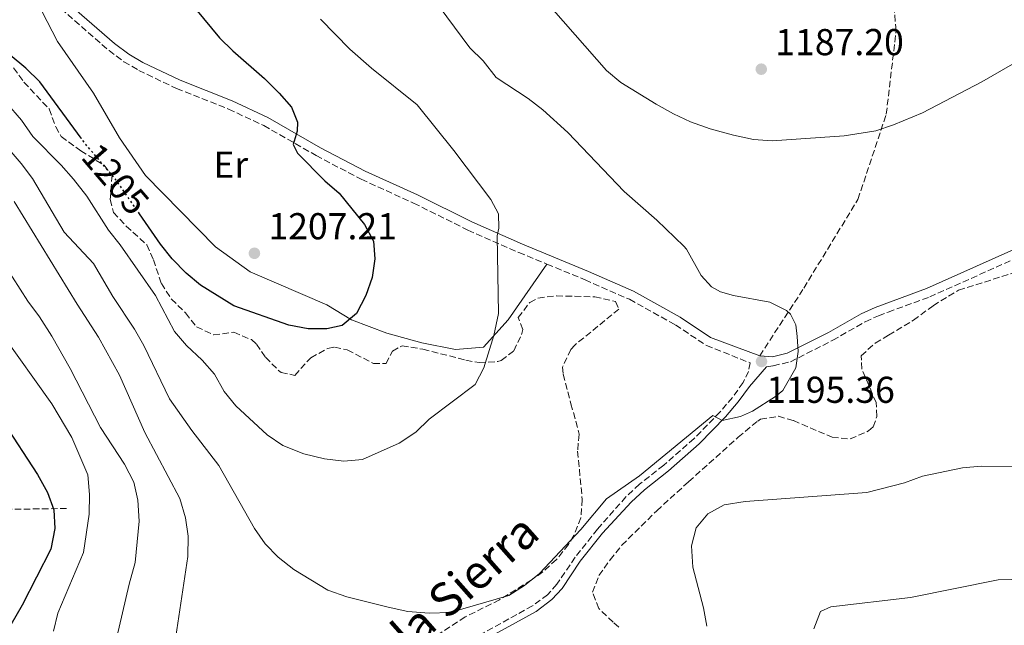
# Model space of a CAD drawing. Units: metres. Extents: x 648184 to 651641, y 4739279 to 4741666.
# Drawn here: x 649258 to 649522, y 4740879 to 4741041 of the extents above; entities that cross this region are included whole.
import ezdxf
from ezdxf.enums import TextEntityAlignment as Align

# ---------------------------------------------------------------- set-up
doc = ezdxf.new("R2010")
doc.units = ezdxf.units.M
doc.header["$MEASUREMENT"] = 0
doc.linetypes.add('DGN Style 3', pattern=[2.435890702152634, 1.739921930109024, -0.6959687720436097])
doc.linetypes.add('DGN Style 5', pattern=[1.217945351076317, 0.5219765790327072, -0.6959687720436097])
for name, color, linetype, lineweight in [('Barranco lineal', 142, 'DGN Style 3', 13), ('Camino', 7, 'DGN Style 3', 0), ('Cota de curva de nivel directora', 7, 'Continuous', 0), ('Cota de punto acotado terreno', 7, 'Continuous', 0), ('Curva de nivel directora', 30, 'Continuous', 30), ('Curva de nivel directora no vista', 30, 'DGN Style 5', 30), ('Curva de nivel intermedia', 30, 'Continuous', 0), ('Etiqueta de uso rústico', 92, 'Continuous', 0), ('Límite de Concejo', 7, 'Continuous', 0), ('Línea de cambio de uso (parcela vista)', 92, 'Continuous', 0), ('Margen derecho', 7, 'Continuous', 0), ('Punto acotado terreno (símbolo)', 7, 'Continuous', 0), ('Senda', 7, 'DGN Style 3', 0), ('Zona arbolada', 92, 'DGN Style 3', 0)]:
    doc.layers.add(name, color=color, linetype=linetype, lineweight=lineweight)
doc.styles.add('Style-Arial', font='arial.ttf')

# ---------------------------------------------------------------- blocks, each defined once
blk = doc.blocks.new('5PATER')
at = {"layer": 'Límite de Concejo', "linetype": 'Continuous', "lineweight": 0}
h = blk.add_hatch(color=51, dxfattribs=at)
edge = h.paths.add_edge_path()
edge.add_ellipse((0, 0), major_axis=(-0.1095731443231308, -0.1110710700762829), ratio=0.9994222409660317, start_angle=0, end_angle=360)

msp = doc.modelspace()

# ---------------------------------------------------------------- linework, layer by layer
at = {"layer": 'Barranco lineal', "color": 142, "linetype": 'DGN Style 3', "lineweight": 13}
msp.add_polyline3d([(649113.8700000001, 4740885.26, 1115), (649129.1900000004, 4740890.84, 1120.259999999995), (649152.6299999999, 4740895.130000001, 1127.710000000006), (649174.4100000003, 4740896.779999999, 1136), (649189.9299999997, 4740897.439999999, 1141.960000000006), (649211.3799999999, 4740901.730000001, 1153.070000000007), (649228.8799999999, 4740908, 1161.589999999997), (649247.3600000005, 4740909.65, 1168.580000000002), (649271.4500000002, 4740909.980000001, 1177.029999999999)], dxfattribs=at)
at = {"layer": 'Camino', "color": 7, "linetype": 'DGN Style 3', "lineweight": 0}
for points in [[(649263.9400000008, 4741048.61, 1208.149999999994), (649282.3699999999, 4741032.600000001, 1208.149999999994), (649286.3799999976, 4741029.630000002, 1207.949999999997), (649290.329999997, 4741027.300000001, 1207.75), (649300.4799999993, 4741022.45, 1207.350000000006), (649314.3999999978, 4741016.930000002, 1206.479999999996), (649323.8500000003, 4741012.540000002, 1205.679999999993), (649337.8899999994, 4741004.49, 1204.440000000003), (649349.9699999985, 4740998.130000001, 1204.039999999994), (649364.010000002, 4740991.760000001, 1202.429999999993), (649378.5699999998, 4740984.53, 1200.929999999993), (649392.2100000011, 4740978.530000002, 1199.199999999997), (649399.7500000005, 4740975.42, 1198.869999999996)], [(649458.5500000013, 4740947.930000002, 1195.460000000007), (649460.3799999974, 4740948.210000001, 1195.410000000004), (649464.9799999996, 4740949.270000001, 1195.110000000001), (649476.3299999976, 4740955.020000001, 1194.410000000003), (649485.0300000014, 4740960.01, 1194.279999999999), (649488.5899999999, 4740961.61, 1194.210000000007), (649491.1999999983, 4740962.570000002, 1194.110000000001), (649502.3200000006, 4740966.630000001, 1193.710000000007), (649529.1700000018, 4740978.67, 1193.410000000004)], [(649399.7500000005, 4740975.42, 1198.869999999996), (649409.9400000006, 4740971.230000001, 1198.419999999998), (649421.8399999985, 4740966.000000001, 1197.619999999996), (649434.1900000002, 4740959.140000001, 1197.320000000007), (649442.489999997, 4740953.610000002, 1196.460000000006), (649454.2399999974, 4740948.960000002, 1195.64), (649453.7500000001, 4740946.7, 1195.440000000003), (649452.3099999984, 4740943.690000001, 1195.339999999997), (649449.4699999975, 4740939.730000001, 1195.190000000002), (649446.1700000007, 4740935.859999999, 1195.039999999994), (649439.1799999991, 4740928.720000003, 1194.740000000005), (649431.0399999984, 4740921.580000001, 1194.440000000002), (649424.5599999987, 4740916.490000002, 1194.399999999994), (649420.920000002, 4740913.08, 1194.440000000002), (649413.2899999989, 4740904.45, 1194.520000000004), (649407.2800000008, 4740896.910000001, 1194.610000000001), (649402.4200000013, 4740889.680000001, 1194.309999999998), (649399.909999999, 4740886.910000001, 1194.350000000006), (649395.8999999993, 4740883.92, 1194.410000000003), (649372.8900000001, 4740871.290000001, 1193.520000000004)]]:
    msp.add_polyline3d(points, dxfattribs=at)
at = {"layer": 'Curva de nivel directora', "color": 30, "linetype": 'Continuous', "lineweight": 30, "flags": 128}
for points, elevation in [([(649301.6799999997, 4741048.53), (649311.9700000003, 4741036), (649315.5499999989, 4741032.510000001), (649324.0800000007, 4741025.119999999), (649328.01, 4741021.240000002), (649331.2499999988, 4741017.45), (649332.9199999984, 4741013.42), (649332.8099999989, 4741011.050000001), (649331.7000000003, 4741007.440000001), (649332.9199999984, 4741005.150000002), (649340.2399999986, 4740997.730000001), (649344.0499999997, 4740994.410000003), (649350.829999999, 4740986.060000001), (649353.2199999985, 4740981.58), (649353.6200000007, 4740976.810000002), (649352.8600000007, 4740971.87), (649351.1799999999, 4740967.050000001), (649348.6999999988, 4740962.189999999), (649344.899999999, 4740958.990000002), (649340.7599999994, 4740958.09), (649335.7599999993, 4740958.119999999), (649330.5999999985, 4740959.04), (649315.8199999994, 4740964.279999999), (649306.900000001, 4740969.750000001), (649303.0900000001, 4740972.980000001), (649299.3300000003, 4740976.859999999), (649296.2100000001, 4740980.76), (649290.5700000008, 4740988.859999999)], 1205), ([(649274.9299999989, 4741009.119999999), (649263.8499999992, 4741024.190000001), (649260.0599999982, 4741027.930000001), (649251.5699999991, 4741034.859999999)], 1205), ([(649254.05, 4740933.230000001), (649263.2199999989, 4740919.07), (649265.8699999996, 4740914.29), (649267.5999999997, 4740909.600000001), (649267.8700000002, 4740904.600000001), (649266.7599999993, 4740899.11), (649259.1299999984, 4740884.119999999), (649256.0899999986, 4740878.830000001)], 1175)]:
    msp.add_lwpolyline(points, dxfattribs=dict(at, elevation=elevation))
at = {"layer": 'Curva de nivel directora no vista', "color": 30, "linetype": 'DGN Style 5', "lineweight": 30, "elevation": 1205.000000000001, "flags": 128}
msp.add_lwpolyline([(649290.5700000008, 4740988.859999999), (649283.9399999989, 4740998.410000001), (649276.2299999997, 4741007.36), (649274.9299999989, 4741009.119999999)], dxfattribs=at)
at = {"layer": 'Curva de nivel intermedia', "color": 30, "linetype": 'Continuous', "lineweight": 0, "flags": 128}
for points, elevation in [([(649370.8700000017, 4741044.399999999), (649379.0500000003, 4741033.38), (649382.6199999999, 4741029.88)], 1195), ([(649401.4800000006, 4741043.449999999), (649415.6900000017, 4741027.27), (649419.5300000017, 4741024.06), (649429, 4741018.270000001), (649433.6700000014, 4741015.630000001), (649438.2300000013, 4741013.560000001), (649443.4500000004, 4741011.67), (649449.7000000001, 4741009.910000001), (649455.1100000013, 4741008.829999999), (649460.1000000002, 4741008.46), (649479.3899999999, 4741009.73), (649487.8900000004, 4741011.119999997), (649492.630000001, 4741012.710000001), (649500.3600000005, 4741015.92), (649516.2600000014, 4741024.259999998), (649524.4700000011, 4741028.999999999)], 1190), ([(649339.0400000006, 4741040.990000002), (649346.8900000006, 4741032.970000001), (649352.7500000012, 4741027.880000002), (649364.9500000008, 4741018.039999999), (649374.79, 4741005.859999998), (649384.6699999997, 4740992.710000001), (649386.7999999997, 4740988.849999999), (649386.8100000009, 4740985.050000001), (649386.440000002, 4740982.99), (649386.7300000006, 4740962.17), (649385.5200000012, 4740956.32), (649382.800000001, 4740947.640000001), (649380.53, 4740943.17), (649368.2000000008, 4740933.92), (649364.5700000008, 4740930.460000001), (649360.1000000006, 4740927.5), (649350.3200000017, 4740923.119999998), (649345.3400000016, 4740922.640000001)], 1200), ([(649382.6199999999, 4741029.88), (649386.1600000004, 4741025.409999999), (649394.6900000023, 4741019.759999999), (649398.6600000019, 4741016.730000001), (649405.3499999995, 4741010.689999999), (649420.4100000003, 4740994.91), (649429.2300000002, 4740987.21), (649436.4200000007, 4740980.259999999), (649437.1699999995, 4740979.439999999), (649441.1000000013, 4740972.369999998), (649443.8300000003, 4740969.34), (649446.2100000008, 4740967.999999999), (649449.7200000001, 4740967.029999998), (649459.4700000001, 4740965.210000002), (649463.9100000013, 4740962.989999999), (649464.9700000007, 4740962.02), (649466.4100000003, 4740959.119999998), (649466.8200000015, 4740956.039999999), (649467.0499999993, 4740951.99), (649466.4100000003, 4740947.659999998), (649462.9700000002, 4740941.539999999), (649461.000000001, 4740939.960000001), (649454.860000001, 4740936.050000002), (649451.5900000009, 4740934.609999999), (649446.7300000016, 4740933.539999999), (649444.2400000016, 4740934.88), (649424.570000002, 4740918.710000001), (649415.6600000004, 4740912.529999998), (649408.8400000008, 4740904.350000001), (649397.7099999996, 4740892.590000001), (649393.76, 4740889.340000001), (649389.5100000009, 4740886.689999999), (649373.8200000002, 4740882.13), (649368.1900000018, 4740881.929999999), (649362.4600000008, 4740882.430000001), (649357.2000000015, 4740883.529999999), (649346.0999999993, 4740886.31), (649340.9800000007, 4740888.119999998), (649331.8900000004, 4740893.659999999), (649327.6700000003, 4740896.92), (649324.2300000002, 4740900.539999999), (649321.3500000014, 4740904.649999999), (649311.8300000017, 4740921.509999999), (649304.6100000021, 4740930.859999999), (649298.5999999995, 4740939.359999999), (649291.7199999996, 4740953.59), (649289.1700000014, 4740958.01), (649283.3700000012, 4740966.74), (649278.2000000012, 4740975.59), (649270.32, 4740983.969999999), (649261.8399999996, 4740998.350000001), (649258.7999999998, 4741002.32), (649242.4699999996, 4741021.259999999)], 1195), ([(649345.3400000016, 4740922.640000001), (649340.0800000001, 4740923.310000001), (649334.5600000012, 4740924.58), (649328.9300000009, 4740926.890000001), (649324.8000000003, 4740929.699999999), (649316.3700000015, 4740937.449999998), (649313.2199999997, 4740941.329999999), (649310.6100000013, 4740945.92), (649307.3200000012, 4740949.680000001), (649303.1300000001, 4740953.59), (649299.9000000004, 4740957.42), (649294.8700000012, 4740967.050000001), (649285.3300000015, 4740980.59), (649282.2100000011, 4740984.499999999), (649276.4700000011, 4740993.58), (649272.8900000004, 4740998.140000001), (649269.5900000012, 4741001.929999999), (649262.0000000006, 4741009.550000001), (649258.8899999993, 4741014.01), (649254.9000000017, 4741018.61)], 1200), ([(649340.9100000014, 4740848.079999999), (649337.200000001, 4740848.109999998), (649332.2200000011, 4740847.199999998), (649321.4699999999, 4740848.81), (649316.8000000005, 4740850.619999998), (649311.9500000002, 4740853.380000001), (649307.7600000014, 4740856.350000001), (649304.1600000006, 4740860.529999999), (649301.7000000018, 4740865.539999999), (649300.5700000009, 4740870.410000001), (649300.3200000006, 4740875.689999998), (649303.5100000001, 4740897.15), (649303.6199999996, 4740902.539999999), (649302.8300000007, 4740907.479999999), (649301.3399999999, 4740912.689999999), (649291.9800000011, 4740930.3), (649285.2100000007, 4740945.66), (649279.5900000016, 4740955.819999999), (649273.8000000003, 4740964.680000001), (649256.9900000016, 4740992.199999999)], 1190), ([(649282.7200000007, 4740867.84), (649287.77, 4740889.699999998), (649289.3900000005, 4740895.519999999), (649290.420000001, 4740906.58), (649290.1399999993, 4740912.169999998), (649289.0199999996, 4740917.05), (649286.5200000005, 4740921.88), (649280.0800000011, 4740931.680000001), (649271.9900000019, 4740947.439999999), (649267.0499999999, 4740956.15), (649263.7199999995, 4740961.329999999), (649260.6100000005, 4740965.46), (649254.4300000002, 4740975.179999998)], 1185), ([(649267.4900000002, 4740877.109999999), (649268.6500000004, 4740881.970000001), (649275.5599999992, 4740898.239999998), (649277.0700000002, 4740908.51), (649277.1200000016, 4740913.699999999), (649276.6600000013, 4740919.029999998), (649272.3700000019, 4740928.970000001), (649267.0200000008, 4740938.029999999), (649253.5800000007, 4740956.890000001)], 1180), ([(649526.6500000005, 4740921.25), (649516.0700000015, 4740921.319999999), (649511.0900000016, 4740920.859999998), (649500.3500000014, 4740918.670000001), (649495.5500000003, 4740916.869999999), (649485.4299999994, 4740914.24), (649452.8400000003, 4740911.849999999), (649447.2300000001, 4740910.98), (649442.8500000014, 4740908.529999999), (649439.7500000012, 4740904.800000002), (649438.4800000016, 4740899.980000001), (649438.8400000016, 4740894.230000001), (649441.7100000014, 4740883.41), (649442.5700000019, 4740878.48)], 1190), ([(649531.55, 4740891.130000001), (649520.6600000003, 4740890.880000001), (649497.1999999997, 4740886.16), (649475.8499999995, 4740883.649999999), (649473.0500000009, 4740882.409999999), (649471.2300000014, 4740877.76)], 1185)]:
    msp.add_lwpolyline(points, dxfattribs=dict(at, elevation=elevation))
at = {"layer": 'Línea de cambio de uso (parcela vista)', "color": 92, "linetype": 'Continuous', "lineweight": 0}
msp.add_polyline3d([(649263.9400000004, 4741048.609999999, 1208.149999999994), (649264.4000000004, 4741043.119999999, 1208.149999999994), (649268.5499999998, 4741035.029999999, 1208.050000000003), (649278.2000000002, 4741021.180000001, 1207.949999999997), (649285.2000000002, 4741009.24, 1207.25), (649292.1600000003, 4740999.189999999, 1207.25), (649310.9000000004, 4740980.07, 1207.449999999997), (649320.2100000001, 4740973.350000001, 1207.149999999994), (649340.7100000001, 4740964.480000001, 1205.740000000005), (649347.3600000005, 4740960.539999999, 1204.639999999999), (649356.8200000003, 4740956.91, 1203.339999999997), (649366.1699999999, 4740954.310000001, 1201.729999999996), (649375.2400000002, 4740952.52, 1200.729999999996), (649382.7199999997, 4740953.220000001, 1200.130000000005), (649389.3200000003, 4740960.529999999, 1199.830000000002), (649399.75, 4740975.42, 1198.869999999995)], dxfattribs=at)
at = {"layer": 'Margen derecho', "color": 7, "linetype": 'Continuous', "lineweight": 0, "extrusion": (0.02942717220571175, -0.1133308070384645, 0.993121427476009), "elevation": -516996.8239905134, "flags": 128}
msp.add_lwpolyline([(1820103.953708094, 4395272.075338461), (1820110.479948005, 4395264.730497238), (1820122.015108269, 4395256.617009841)], dxfattribs=at)
at = {"layer": 'Margen derecho', "color": 7, "linetype": 'Continuous', "lineweight": 0}
for points in [[(649241.8299999981, 4741073.45, 1209.229999999996), (649258.620000001, 4741057.430000001, 1208.75), (649265.5799999969, 4741050.350000001, 1208.149999999994), (649283.8699999996, 4741034.470000001, 1208.149999999994), (649287.7099999997, 4741031.630000002, 1207.949999999997), (649291.4499999991, 4741029.420000002, 1207.75), (649301.4400000004, 4741024.650000001, 1207.350000000006), (649315.35, 4741019.140000002, 1206.479999999996), (649324.949999998, 4741014.670000002, 1205.679999999993), (649339.0399999984, 4741006.590000002, 1204.440000000003), (649351.0300000003, 4741000.290000003, 1204.039999999994), (649365.0300000013, 4740993.930000002, 1202.429999999993), (649379.589999999, 4740986.7, 1200.929999999993), (649393.1499999977, 4740980.730000001, 1199.199999999997), (649410.8700000005, 4740973.430000001, 1198.419999999998), (649422.9099999992, 4740968.15, 1197.619999999996), (649435.4400000017, 4740961.180000002, 1197.320000000007)], [(649456.780000001, 4740950.859999999, 1195.509999999995), (649460.1900000018, 4740950.62, 1195.410000000004), (649464.1599999993, 4740951.540000001, 1195.110000000001), (649475.19, 4740957.130000002, 1194.410000000003), (649483.9299999995, 4740962.150000001, 1194.279999999999), (649487.6900000013, 4740963.83, 1194.210000000007), (649501.4899999968, 4740968.890000001, 1193.710000000007), (649528.3, 4740980.869999999, 1193.710000000007), (649536.3700000013, 4740985.890000002, 1193.880000000005), (649546.4200000007, 4740992.630000001, 1193.910000000004), (649551.2300000008, 4740994.840000001, 1194.020000000005), (649564.729999999, 4740999.020000001, 1194.070000000007), (649571.7199999985, 4741001.570000002, 1193.710000000007), (649578.3700000005, 4741004.58, 1193.199999999997), (649594.1299999984, 4741012.890000001, 1192.800000000003), (649620.0799999966, 4741026.220000001, 1191.5), (649632.4100000004, 4741032.140000002, 1190.899999999994), (649662.1499999972, 4741047.990000002, 1188.160000000004), (649675.8399999999, 4741054.290000003, 1187.589999999997), (649680.7999999998, 4741055.970000001, 1187.369999999995), (649685.9099999995, 4741057.110000002, 1187.149999999994), (649692.9600000014, 4741057.830000001, 1186.940000000003)], [(649373.7499999985, 4740869.77, 1193.520000000004), (649396.8500000013, 4740882.440000001, 1194.410000000003), (649401.0899999993, 4740885.61, 1194.350000000006), (649403.8000000005, 4740888.600000001, 1194.309999999998), (649408.6799999999, 4740895.880000001, 1194.610000000001), (649414.6499999978, 4740903.359999999, 1194.520000000004), (649422.3399999992, 4740911.699999999, 1194.440000000002), (649425.8500000006, 4740914.980000001, 1194.399999999994), (649432.3000000013, 4740920.060000001, 1194.440000000002), (649440.5399999979, 4740927.28, 1194.740000000005), (649447.6299999979, 4740934.520000001, 1195.039999999994), (649451.0299999999, 4740938.51, 1195.190000000002), (649454.0199999984, 4740942.680000001, 1195.339999999997), (649458.5500000013, 4740947.930000002, 1195.460000000007)]]:
    msp.add_polyline3d(points, dxfattribs=at)
at = {"layer": 'Senda', "color": 7, "linetype": 'DGN Style 3', "lineweight": 0}
msp.add_polyline3d([(649456.780000001, 4740950.859999999, 1195.509999999995), (649468.5699999994, 4740968.980000001, 1194.25), (649483.0899999992, 4740992.750000001, 1191.830000000002), (649490.6799999997, 4741015.53, 1189.539999999994), (649493.3199999996, 4741037.980000001, 1186.789999999994), (649491.0100000006, 4741064.390000001, 1183.419999999998), (649485.730000001, 4741101.7, 1178.449999999998), (649483.0899999992, 4741130.310000001, 1175.570000000007), (649477.8099999975, 4741142.850000001, 1174.520000000004), (649471.2100000014, 4741158.7, 1172.860000000001), (649468.5699999994, 4741175.530000002, 1170.610000000001), (649470.2199999989, 4741202.940000001, 1167.919999999998), (649470.5499999997, 4741231.790000003, 1163.880000000005), (649469.230000001, 4741265.140000002, 1156.960000000006), (649469.5599999973, 4741290.560000002, 1153.839999999997), (649474.1799999997, 4741307.720000002, 1150.690000000002), (649484.41, 4741329.51, 1150), (649501.5699999996, 4741361.86, 1146.110000000001), (649513.4899999975, 4741384.189999999, 1144.339999999997), (649514.1299999991, 4741388.26, 1143.210000000006)], dxfattribs=at)
at = {"layer": 'Zona arbolada', "color": 92, "linetype": 'DGN Style 3', "lineweight": 0}
for points in [[(649256.8099999997, 4741028, 1208.210000000006), (649259.5700000003, 4741024.140000001, 1208.240000000005), (649266.3300000001, 4741016.970000001, 1207.539999999994), (649268.0899999999, 4741012.199999999, 1207.210000000006), (649269.5899999999, 4741009.58, 1207.039999999994), (649274.7999999998, 4741005.77, 1208.039999999994), (649281.0800000001, 4741001.880000001, 1207.940000000002), (649283.1799999997, 4740999.289999999, 1207.940000000002), (649282.6900000004, 4740992.710000001, 1207.039999999994), (649283.5700000003, 4740989.230000001, 1206.740000000005), (649286.9900000002, 4740985.58, 1206.210000000006), (649292.5099999999, 4740980.609999999, 1206.130000000005), (649294.2800000003, 4740976.59, 1206.130000000005), (649296.4000000004, 4740970.26, 1206.130000000005), (649299.0800000001, 4740966.039999999, 1206.039999999994), (649302.9100000003, 4740962.359999999, 1206.029999999999), (649305.8499999996, 4740958.619999999, 1205.929999999993), (649310.3799999999, 4740956.460000001, 1206.009999999995), (649315.8499999996, 4740957.17, 1206.429999999993), (649320.5199999996, 4740955.199999999, 1206.529999999999), (649321.9100000003, 4740954.029999999, 1206.539999999994), (649324.29, 4740950.470000001, 1206.539999999994), (649327.8200000003, 4740946.960000001, 1206.539999999994), (649328.4699999997, 4740946.439999999, 1206.539999999994), (649332.1299999999, 4740945.640000001, 1206.639999999999), (649336.4600000001, 4740950.34, 1206.839999999997), (649340.9500000002, 4740952.82, 1207.070000000007), (649342.8300000001, 4740953.220000001, 1207.139999999999), (649346.2300000006, 4740952.460000001, 1206.740000000005), (649353.2300000006, 4740948.84, 1206.330000000002), (649356.6200000001, 4740948.800000001, 1206.240000000005), (649358.3099999997, 4740952.119999999, 1206.130000000005), (649360.9000000004, 4740953.550000001, 1205.729999999996), (649366.5199999996, 4740952.630000001, 1205.429999999993), (649378.0199999996, 4740949.699999999, 1204.729999999996), (649381.5800000001, 4740949.050000001, 1204.630000000005), (649386.5499999998, 4740949.34, 1204.360000000001), (649387.4800000006, 4740949.619999999, 1204.330000000002), (649390.8700000001, 4740952.199999999, 1204.330000000002), (649393.0300000003, 4740956.800000001, 1204.169999999998), (649393.2800000003, 4740957.939999999, 1204.130000000005), (649392.04, 4740961.100000001, 1204.029999999999), (649395.1100000005, 4740965.17, 1203.520000000004), (649397.3399999999, 4740966.33, 1203.229999999996), (649402.29, 4740966.930000001, 1202.740000000005), (649412.54, 4740966.66, 1202.220000000001), (649418.1100000005, 4740965.430000001, 1202.020000000004), (649419.0199999996, 4740963.390000001, 1202.020000000004), (649407.2300000006, 4740953.76, 1202.020000000004), (649406.1200000001, 4740952.58, 1202.020000000004), (649403.9299999997, 4740947.850000001, 1201.899999999994), (649404.0800000001, 4740945.91, 1201.820000000007), (649406.1799999997, 4740938.039999999, 1201.419999999998), (649408.3799999999, 4740929.859999999, 1201.419999999998), (649407.9500000002, 4740925.33, 1201.419999999998), (649409.2100000001, 4740912.41, 1201.419999999998), (649408.8300000001, 4740907.5, 1201.289999999994), (649406.9900000002, 4740902.75, 1201.080000000002), (649405.5199999996, 4740900.33, 1201.020000000004), (649402.2599999999, 4740896.289999999, 1201.020000000004), (649398.5999999996, 4740893.01, 1201.039999999994), (649395.5300000003, 4740890.800000001, 1201.020000000004), (649387.0199999996, 4740885.539999999, 1200.830000000002), (649377.8300000001, 4740880.930000001, 1200.619999999995), (649362.2999999998, 4740870.890000001, 1200.020000000004)], [(649256.8099999997, 4741028, 1208.210000000006), (649259.5700000003, 4741024.140000001, 1208.240000000005), (649266.3300000001, 4741016.970000001, 1207.539999999994), (649268.0899999999, 4741012.199999999, 1207.210000000006), (649269.5899999999, 4741009.58, 1207.039999999994), (649274.7999999998, 4741005.77, 1208.039999999994), (649281.0800000001, 4741001.880000001, 1207.940000000002), (649283.1799999997, 4740999.289999999, 1207.940000000002), (649282.6900000004, 4740992.710000001, 1207.039999999994), (649283.5700000003, 4740989.230000001, 1206.740000000005), (649286.9900000002, 4740985.58, 1206.210000000006), (649292.5099999999, 4740980.609999999, 1206.130000000005), (649294.2800000003, 4740976.59, 1206.130000000005), (649296.4000000004, 4740970.26, 1206.130000000005), (649299.0800000001, 4740966.039999999, 1206.039999999994), (649302.9100000003, 4740962.359999999, 1206.029999999999)], [(649418.9800000006, 4740878.24, 1196.550000000003), (649417.4500000002, 4740879.529999999, 1196.720000000001), (649413.6200000001, 4740883.199999999, 1198.619999999995), (649411.9699999997, 4740887.539999999, 1200.529999999999), (649413.6900000004, 4740892.01, 1200.5), (649416.6399999997, 4740896.26, 1200.330000000002), (649419.8200000003, 4740900.130000001, 1200.029999999999), (649429.1600000003, 4740909.369999999, 1200.039999999994), (649437.7100000001, 4740917.16, 1200.139999999999), (649451.0199999996, 4740929.07, 1199.800000000003), (649456.2300000006, 4740933.4, 1199.369999999995), (649456.9400000004, 4740933.869999999, 1199.320000000007), (649461.7599999999, 4740934.67, 1199.119999999995), (649465.7800000003, 4740933.51, 1198.720000000001), (649476.1399999997, 4740929.08, 1198.720000000001), (649481, 4740928.609999999, 1198.800000000003), (649485.8899999997, 4740930.74, 1198.910000000003), (649487.1799999997, 4740931.850000001, 1198.919999999998), (649488.1600000003, 4740934.640000001, 1198.919999999998), (649487.9900000002, 4740938.33, 1198.919999999998), (649484.1299999999, 4740947.300000001, 1198.919999999998), (649483.9600000001, 4740950.9, 1198.919999999998), (649487.7300000006, 4740954.26, 1198.919999999998), (649491.29, 4740956.390000001, 1198.919999999998), (649497.9600000001, 4740960.390000001, 1198.919999999998), (649503.2300000006, 4740964.289999999, 1198.919999999998), (649510.04, 4740968.42, 1198.919999999998), (649529.0700000003, 4740974.439999999, 1198.720000000001)], [(649418.9800000006, 4740878.24, 1196.550000000003), (649417.4500000002, 4740879.529999999, 1196.720000000001), (649413.6200000001, 4740883.199999999, 1198.619999999995), (649411.9699999997, 4740887.539999999, 1200.529999999999), (649413.6900000004, 4740892.01, 1200.5), (649416.6399999997, 4740896.26, 1200.330000000002), (649419.8200000003, 4740900.130000001, 1200.029999999999), (649429.1600000003, 4740909.369999999, 1200.039999999994), (649437.7100000001, 4740917.16, 1200.139999999999), (649451.0199999996, 4740929.07, 1199.800000000003), (649456.2300000006, 4740933.4, 1199.369999999995), (649456.9400000004, 4740933.869999999, 1199.320000000007), (649461.7599999999, 4740934.67, 1199.119999999995), (649465.7800000003, 4740933.51, 1198.720000000001), (649476.1399999997, 4740929.08, 1198.720000000001), (649481, 4740928.609999999, 1198.800000000003), (649485.8899999997, 4740930.74, 1198.910000000003), (649487.1799999997, 4740931.850000001, 1198.919999999998), (649488.1600000003, 4740934.640000001, 1198.919999999998), (649487.9900000002, 4740938.33, 1198.919999999998), (649484.1299999999, 4740947.300000001, 1198.919999999998), (649483.9600000001, 4740950.9, 1198.919999999998), (649487.7300000006, 4740954.26, 1198.919999999998), (649491.29, 4740956.390000001, 1198.919999999998), (649497.9600000001, 4740960.390000001, 1198.919999999998), (649503.2300000006, 4740964.289999999, 1198.919999999998), (649510.04, 4740968.42, 1198.919999999998), (649529.0700000003, 4740974.439999999, 1198.720000000001)], [(649302.9100000003, 4740962.359999999, 1206.029999999999), (649305.8499999996, 4740958.619999999, 1205.929999999993), (649310.3799999999, 4740956.460000001, 1206.009999999995), (649315.8499999996, 4740957.17, 1206.429999999993), (649320.5199999996, 4740955.199999999, 1206.529999999999), (649321.9100000003, 4740954.029999999, 1206.539999999994), (649324.29, 4740950.470000001, 1206.539999999994), (649327.8200000003, 4740946.960000001, 1206.539999999994), (649328.4699999997, 4740946.439999999, 1206.539999999994), (649332.1299999999, 4740945.640000001, 1206.639999999999), (649336.4600000001, 4740950.34, 1206.839999999997), (649340.9500000002, 4740952.82, 1207.070000000007), (649342.8300000001, 4740953.220000001, 1207.139999999999), (649346.2300000006, 4740952.460000001, 1206.740000000005), (649353.2300000006, 4740948.84, 1206.330000000002), (649356.6200000001, 4740948.800000001, 1206.240000000005), (649358.3099999997, 4740952.119999999, 1206.130000000005), (649360.9000000004, 4740953.550000001, 1205.729999999996), (649366.5199999996, 4740952.630000001, 1205.429999999993), (649378.0199999996, 4740949.699999999, 1204.729999999996), (649381.5800000001, 4740949.050000001, 1204.630000000005), (649386.5499999998, 4740949.34, 1204.360000000001), (649387.4800000006, 4740949.619999999, 1204.330000000002), (649390.8700000001, 4740952.199999999, 1204.330000000002), (649393.0300000003, 4740956.800000001, 1204.169999999998), (649393.2800000003, 4740957.939999999, 1204.130000000005), (649392.04, 4740961.100000001, 1204.029999999999), (649395.1100000005, 4740965.17, 1203.520000000004), (649397.3399999999, 4740966.33, 1203.229999999996), (649402.29, 4740966.930000001, 1202.740000000005), (649412.54, 4740966.66, 1202.220000000001), (649418.1100000005, 4740965.430000001, 1202.020000000004), (649419.0199999996, 4740963.390000001, 1202.020000000004), (649407.2300000006, 4740953.76, 1202.020000000004), (649406.1200000001, 4740952.58, 1202.020000000004), (649403.9299999997, 4740947.850000001, 1201.899999999994), (649404.0800000001, 4740945.91, 1201.820000000007), (649406.1799999997, 4740938.039999999, 1201.419999999998), (649408.3799999999, 4740929.859999999, 1201.419999999998), (649407.9500000002, 4740925.33, 1201.419999999998), (649409.2100000001, 4740912.41, 1201.419999999998), (649408.8300000001, 4740907.5, 1201.289999999994), (649406.9900000002, 4740902.75, 1201.080000000002), (649405.5199999996, 4740900.33, 1201.020000000004), (649402.2599999999, 4740896.289999999, 1201.020000000004), (649398.5999999996, 4740893.01, 1201.039999999994), (649395.5300000003, 4740890.800000001, 1201.020000000004), (649387.0199999996, 4740885.539999999, 1200.830000000002), (649377.8300000001, 4740880.930000001, 1200.619999999995), (649362.2999999998, 4740870.890000001, 1200.020000000004)]]:
    msp.add_polyline3d(points, dxfattribs=at)

# ---------------------------------------------------------------- block references
at = {"layer": 'Punto acotado terreno (símbolo)', "color": 7, "linetype": 'Continuous', "lineweight": 0, "xscale": 10, "yscale": 10, "zscale": 10}
for p in [(649457.1799999989, 4741027.62, 1187.199999999997), (649321.3400000002, 4740978.320000002, 1207.210000000006), (649457.239999997, 4740949.350000001, 1195.360000000001)]:
    msp.add_blockref('5PATER', p, dxfattribs=at)

# ---------------------------------------------------------------- texts
at = {"color": 7, "linetype": 'Continuous', "lineweight": 0, "style": 'Style-Arial'}
msp.add_text('Camino de la Sierra', height=9, rotation=41.52535999999999, dxfattribs=at).set_placement((649356.6361794205, 4740865.545962824, 1189.630000000005), align=Align.CENTER)
at = {"layer": 'Cota de curva de nivel directora', "color": 7, "linetype": 'Continuous', "lineweight": 0, "style": 'Style-Arial'}
msp.add_text('1205', height=7.000000000000002, rotation=310.7443499999999, dxfattribs=at).set_placement((649284.1164581543, 4740998.201444815, 1205), align=Align.MIDDLE_CENTER)
at = {"layer": 'Cota de punto acotado terreno', "color": 7, "linetype": 'Continuous', "lineweight": 0, "style": 'Style-Arial'}
for s, p in [('1187.20', (649460.9299999999, 4741031.37, 1187.199999999997)), ('1207.21', (649325.0899999992, 4740982.070000002, 1207.210000000006)), ('1195.36', (649458.5200000005, 4740938.270000001, 1195.360000000001))]:
    msp.add_text(s, height=7.000000000000002, dxfattribs=at).set_placement(p)
at = {"layer": 'Etiqueta de uso rústico', "color": 92, "linetype": 'Continuous', "lineweight": 0, "style": 'Style-Arial'}
msp.add_text('Er', height=7.000000000000002, dxfattribs=at).set_placement((649314.9954566084, 4741002.040010002, 1206.889999999999), align=Align.MIDDLE_CENTER)

doc.saveas('drawing.dxf')
